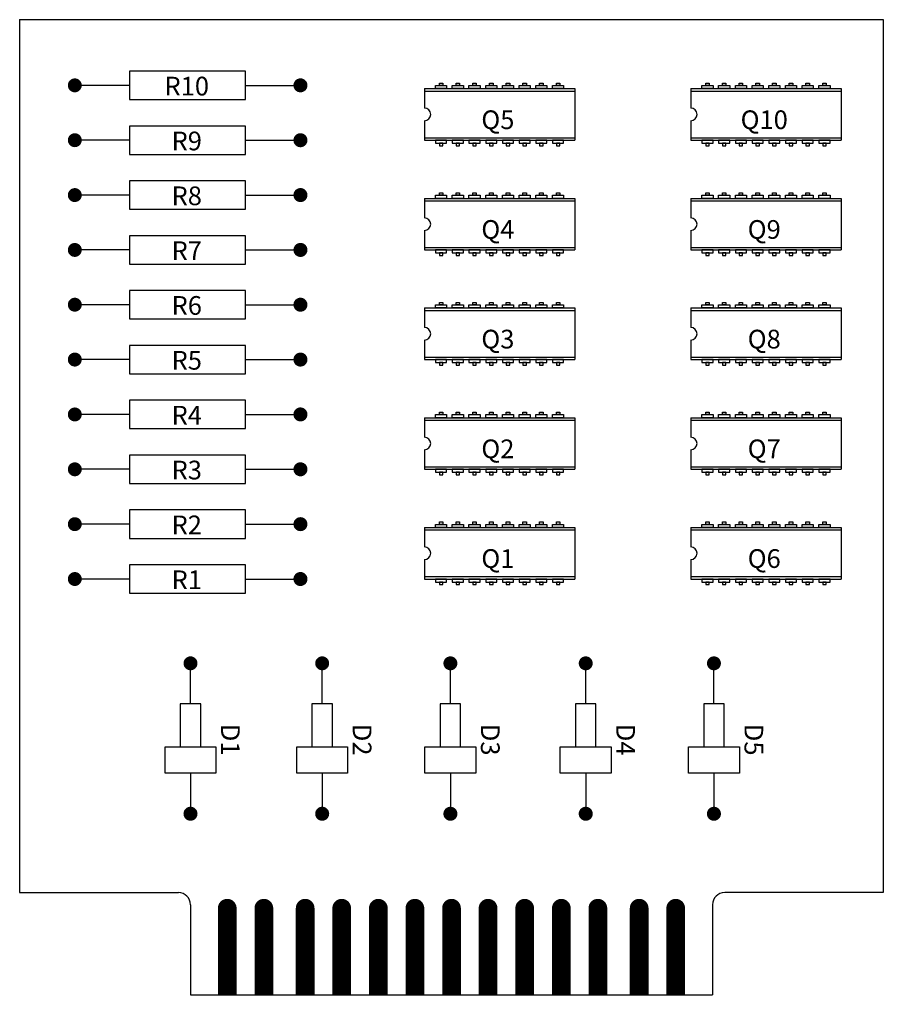
# Model space of a CAD drawing. Extents: x 2.2 to 11.5, y -3.8 to 6.8.
import ezdxf
from ezdxf.enums import TextEntityAlignment as Align

# ---------------------------------------------------------------- set-up
doc = ezdxf.new("R2010")
doc.units = 0
doc.layers.get('0').update_dxf_attribs({"linetype": 'CONTINUOUS'})

# ---------------------------------------------------------------- blocks, each defined once
blk = doc.blocks.new('RESISTOR')
at = {"color": 0}
for p, q in [((0.587, 0), (0, 0)), ((1.827, 0), (2.415, 0))]:
    blk.add_line(p, q, dxfattribs=at)
blk.add_lwpolyline([(0.587, 0.152), (0.587, -0.152), (1.827, -0.152), (1.827, 0.152)], close=True, dxfattribs=at)
at = {"color": 0, "const_width": 0.075}
for points in [[(0.037, 0, -1), (-0.037, 0, -1)], [(2.377, 0, 1), (2.452, 0, 1)]]:
    blk.add_lwpolyline(points, format="xyb", close=True, dxfattribs=at)
at = {"color": 0}
blk.add_attdef('R-ID', text='', height=0.2, dxfattribs=at).set_placement((1.198, -0.108), align=Align.CENTER)
at = {"color": 0, "flags": 1}
for tag, p in [('RVALUE', (1.229, -0.471)), ('POWER', (1.229, -0.805))]:
    blk.add_attdef(tag, text='', height=0.2, dxfattribs=at).set_placement(p, align=Align.CENTER)
blk = doc.blocks.new('INT-CKT')
at = {"color": 0}
for p, q in [((0, 0.552), (1.61, 0.552)), ((0, 0.552), (0, 0.343)), ((1.61, 0.552), (1.61, 0)), ((0, 0.526), (1.61, 0.526)), ((0, 0.209), (0, 0)), ((0, 0.027), (1.61, 0.027)), ((0, 0), (1.61, 0))]:
    blk.add_line(p, q, dxfattribs=at)
for points in [[(0.12, 0.552), (0.12, 0.585), (0.238, 0.585), (0.238, 0.552)], [(0.16, 0.585), (0.16, 0.612), (0.198, 0.612), (0.198, 0.585)], [(0.298, 0.552), (0.298, 0.585), (0.417, 0.585), (0.417, 0.552)], [(0.339, 0.585), (0.339, 0.612), (0.377, 0.612), (0.377, 0.585)], [(0.477, 0.552), (0.477, 0.585), (0.596, 0.585), (0.596, 0.552)], [(0.518, 0.585), (0.518, 0.612), (0.555, 0.612), (0.555, 0.585)], [(0.656, 0.552), (0.656, 0.585), (0.775, 0.585), (0.775, 0.552)], [(0.697, 0.585), (0.697, 0.612), (0.734, 0.612), (0.734, 0.585)], [(0.835, 0.552), (0.835, 0.585), (0.953, 0.585), (0.953, 0.552)], [(0.875, 0.585), (0.875, 0.612), (0.913, 0.612), (0.913, 0.585)], [(1.014, 0.552), (1.014, 0.585), (1.132, 0.585), (1.132, 0.552)], [(1.054, 0.585), (1.054, 0.612), (1.092, 0.612), (1.092, 0.585)], [(1.193, 0.552), (1.193, 0.585), (1.311, 0.585), (1.311, 0.552)], [(1.233, 0.585), (1.233, 0.612), (1.271, 0.612), (1.271, 0.585)], [(1.372, 0.552), (1.372, 0.585), (1.49, 0.585), (1.49, 0.552)], [(1.412, 0.585), (1.412, 0.612), (1.45, 0.612), (1.45, 0.585)], [(0.12, 0), (0.12, -0.032), (0.238, -0.032), (0.238, 0)], [(0.298, 0), (0.298, -0.032), (0.417, -0.032), (0.417, 0)], [(0.477, 0), (0.477, -0.032), (0.596, -0.032), (0.596, 0)], [(0.656, 0), (0.656, -0.032), (0.775, -0.032), (0.775, 0)], [(0.835, 0), (0.835, -0.032), (0.953, -0.032), (0.953, 0)], [(1.014, 0), (1.014, -0.032), (1.132, -0.032), (1.132, 0)], [(1.193, 0), (1.193, -0.032), (1.311, -0.032), (1.311, 0)], [(1.372, 0), (1.372, -0.032), (1.49, -0.032), (1.49, 0)], [(0.16, -0.032), (0.16, -0.059), (0.198, -0.059), (0.198, -0.032)], [(0.339, -0.032), (0.339, -0.059), (0.377, -0.059), (0.377, -0.032)], [(0.518, -0.032), (0.518, -0.059), (0.555, -0.059), (0.555, -0.032)], [(0.697, -0.032), (0.697, -0.059), (0.734, -0.059), (0.734, -0.032)], [(0.875, -0.032), (0.875, -0.059), (0.913, -0.059), (0.913, -0.032)], [(1.054, -0.032), (1.054, -0.059), (1.092, -0.059), (1.092, -0.032)], [(1.233, -0.032), (1.233, -0.059), (1.271, -0.059), (1.271, -0.032)], [(1.412, -0.032), (1.412, -0.059), (1.45, -0.059), (1.45, -0.032)]]:
    blk.add_lwpolyline(points, close=True, dxfattribs=at)
blk.add_arc((0, 0.276), 0.0671, 270, 90, dxfattribs=at)
blk.add_attdef('Q-ID', text='', height=0.2, dxfattribs=at).set_placement((0.786, 0.119), align=Align.CENTER)
at = {"color": 0, "flags": 1}
blk.add_attdef('PARTNO', text='', height=0.2, dxfattribs=at).set_placement((0.786, -0.214), align=Align.CENTER)
blk = doc.blocks.new('DIODE')
at = {"color": 0}
for p, q in [((0.435, 0), (0, 0)), ((1.175, 0), (1.61, 0))]:
    blk.add_line(p, q, dxfattribs=at)
for points in [[(0.892, -0.272), (0.892, 0.272), (1.175, 0.272), (1.175, -0.272)], [(0.435, 0.109), (0.435, -0.109), (0.892, -0.109), (0.892, 0.109)]]:
    blk.add_lwpolyline(points, close=True, dxfattribs=at)
at = {"color": 0, "const_width": 0.075}
for points in [[(0.037, 0, -1), (-0.037, 0, -1)], [(1.572, 0, 1), (1.647, 0, 1)]]:
    blk.add_lwpolyline(points, format="xyb", close=True, dxfattribs=at)
at = {"color": 0}
blk.add_attdef('D-ID', text='', height=0.2, dxfattribs=at).set_placement((0.817, 0.327), align=Align.CENTER)
at = {"color": 0, "flags": 1}
blk.add_attdef('PARTNUM', (0.392, -0.537), '', height=0.2, dxfattribs=at)

msp = doc.modelspace()

# ---------------------------------------------------------------- linework, layer by layer
at = {"color": 0}
for p, q in [((2.236, 6.757), (11.477, 6.757)), ((2.236, 6.757), (2.236, -2.583)), ((11.477, 6.757), (11.477, -2.583)), ((2.236, -2.583), (3.934, -2.583)), ((11.477, -2.583), (9.78, -2.583)), ((4.064, -2.713), (4.064, -3.678)), ((9.65, -2.713), (9.65, -3.678)), ((4.064, -3.678), (9.65, -3.678))]:
    msp.add_line(p, q, dxfattribs=at)
at = {"color": 0, "const_width": 0.2}
for points in [[(4.457, -3.678), (4.457, -2.75)], [(4.849, -3.678), (4.849, -2.75)], [(5.291, -3.678), (5.291, -2.75)], [(5.682, -3.678), (5.682, -2.75)], [(6.074, -3.678), (6.074, -2.75)], [(6.465, -3.678), (6.465, -2.75)], [(6.857, -3.678), (6.857, -2.75)], [(7.248, -3.678), (7.248, -2.75)], [(7.64, -3.678), (7.64, -2.75)], [(8.032, -3.678), (8.032, -2.75)], [(8.423, -3.678), (8.423, -2.75)], [(8.865, -3.678), (8.865, -2.75)], [(9.256, -3.678), (9.256, -2.75)]]:
    msp.add_lwpolyline(points, dxfattribs=at)
at = {"color": 0, "const_width": 0.1}
for points in [[(4.507, -2.75, -1), (4.407, -2.75, -1)], [(4.899, -2.75, -1), (4.799, -2.75, -1)], [(5.341, -2.75, -1), (5.241, -2.75, -1)], [(5.732, -2.75, -1), (5.632, -2.75, -1)], [(6.124, -2.75, -1), (6.024, -2.75, -1)], [(6.515, -2.75, -1), (6.415, -2.75, -1)], [(6.807, -2.75, 1), (6.907, -2.75, 1)], [(7.198, -2.75, 1), (7.298, -2.75, 1)], [(7.59, -2.75, 1), (7.69, -2.75, 1)], [(7.982, -2.75, 1), (8.082, -2.75, 1)], [(8.373, -2.75, 1), (8.473, -2.75, 1)], [(8.815, -2.75, 1), (8.915, -2.75, 1)], [(9.206, -2.75, 1), (9.306, -2.75, 1)]]:
    msp.add_lwpolyline(points, format="xyb", close=True, dxfattribs=at)
at = {"color": 0}
for centre, start, end in [((3.934, -2.713), 0, 90), ((9.78, -2.713), 90, 180)]:
    msp.add_arc(centre, 0.13, start, end, dxfattribs=at)

# ---------------------------------------------------------------- block references
for name, p, values in [('RESISTOR', (2.826, 6.054), {'R-ID': 'R10'}), ('INT-CKT', (6.567, 5.467), {'Q-ID': 'Q5'}), ('INT-CKT', (9.417, 5.467), {'Q-ID': 'Q10'}), ('RESISTOR', (2.826, 5.467), {'R-ID': 'R9'}), ('RESISTOR', (2.826, 4.88), {'R-ID': 'R8'}), ('INT-CKT', (6.567, 4.293), {'Q-ID': 'Q4'}), ('INT-CKT', (9.417, 4.293), {'Q-ID': 'Q9'}), ('RESISTOR', (2.826, 4.293), {'R-ID': 'R7'}), ('RESISTOR', (2.826, 3.707), {'R-ID': 'R6'}), ('INT-CKT', (6.567, 3.12), {'Q-ID': 'Q3'}), ('INT-CKT', (9.417, 3.12), {'Q-ID': 'Q8'}), ('RESISTOR', (2.826, 3.12), {'R-ID': 'R5'}), ('RESISTOR', (2.826, 2.533), {'R-ID': 'R4'}), ('INT-CKT', (6.567, 1.946), {'Q-ID': 'Q2'}), ('INT-CKT', (9.417, 1.946), {'Q-ID': 'Q7'}), ('RESISTOR', (2.826, 1.946), {'R-ID': 'R3'}), ('RESISTOR', (2.826, 1.359), {'R-ID': 'R2'}), ('INT-CKT', (6.567, 0.772), {'Q-ID': 'Q1'}), ('INT-CKT', (9.417, 0.772), {'Q-ID': 'Q6'}), ('RESISTOR', (2.826, 0.772), {'R-ID': 'R1'})]:
    msp.add_blockref(name, p, dxfattribs=at).add_auto_attribs(values)
at = {"color": 0, "rotation": 270}
for p, values in [((4.064, -0.13), {'D-ID': 'D1'}), ((5.473, -0.13), {'D-ID': 'D2'}), ((6.845, -0.13), {'D-ID': 'D3'}), ((8.293, -0.13), {'D-ID': 'D4'}), ((9.665, -0.13), {'D-ID': 'D5'})]:
    msp.add_blockref('DIODE', p, dxfattribs=at).add_auto_attribs(values)

doc.saveas('drawing.dxf')
